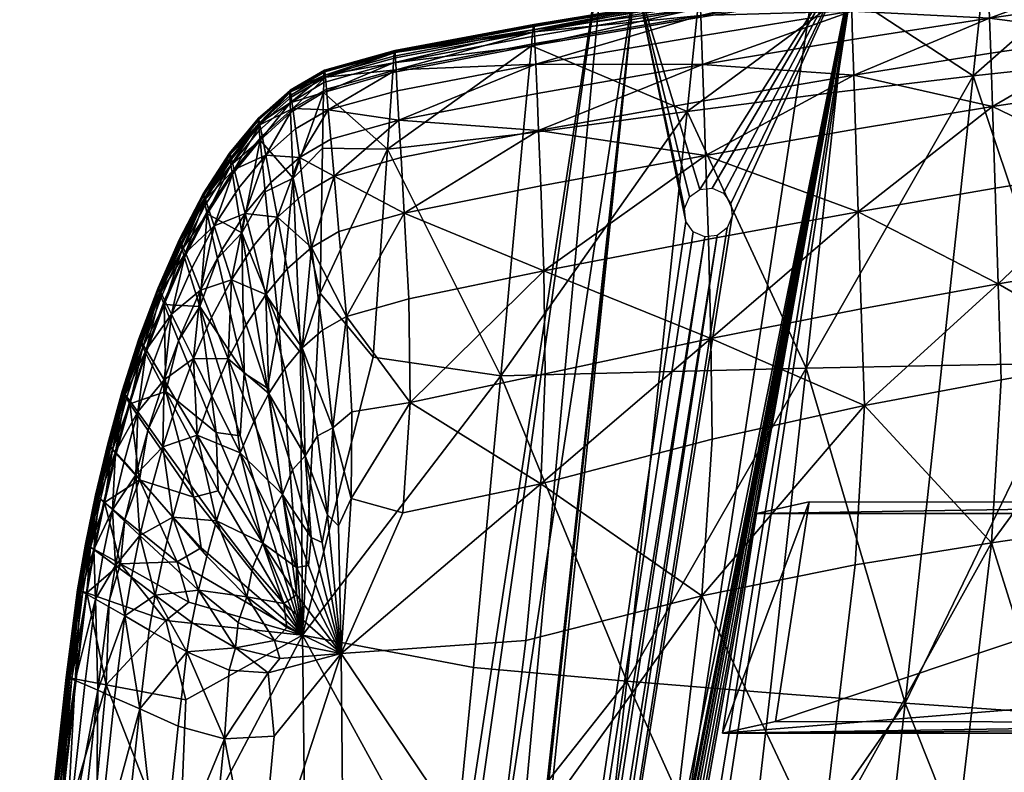
# Model space of a CAD drawing. Units: metres. Extents: x 0 to 0.45, y -0.485 to 0.
# Drawn here: x 0.04 to 0.128, y -0.169 to -0.101 of the extents above; entities that cross this region are included whole.
import ezdxf

# ---------------------------------------------------------------- set-up
doc = ezdxf.new("R2010")
doc.units = ezdxf.units.M
doc.header["$MEASUREMENT"] = 0
doc.layers.add('Mobilier2D', color=8, linetype='Continuous')
doc.layers.add('Mobilier3D', color=7, linetype='Continuous')

# ---------------------------------------------------------------- blocks, each defined once
blk = doc.blocks.new('3dd44968-898f-426d-8992-4ca7828e2c5a')
at = {"layer": 'Mobilier3D', "color": 3}
mesh = blk.add_polyface(dxfattribs=at)
corners = [(0.040182, -0.435931, 0.399757), (0.043702, -0.435441, 0.439944), (0.056989, -0.397788, 0.438188), (0.057109, -0.398925, 0.438191), (0.057442, -0.396741, 0.438132), (0.057769, -0.399852, 0.43814), (0.058346, -0.396067, 0.438036), (0.058792, -0.400316, 0.438048), (0.059459, -0.395946, 0.437928), (0.059906, -0.400195, 0.43794), (0.060483, -0.396411, 0.437836), (0.060809, -0.399521, 0.437845), (0.061143, -0.397336, 0.437785), (0.061263, -0.398475, 0.437788), (0.062968, -0.414131, 0.397296), (0.066487, -0.41364, 0.437483), (0.075961, -0.273509, 0.434776), (0.076081, -0.274648, 0.434779), (0.076415, -0.272464, 0.434719), (0.076741, -0.275573, 0.434728), (0.077318, -0.271789, 0.434624), (0.077765, -0.276038, 0.434636), (0.078432, -0.271668, 0.434516), (0.078878, -0.275917, 0.434528), (0.079455, -0.272133, 0.434424), (0.079782, -0.275243, 0.434432), (0.080115, -0.273058, 0.434372), (0.080235, -0.274196, 0.434375), (0.092817, -0.091143, 0.390289), (0.09529, -0.097502, 0.430664), (0.099676, -0.118162, 0.430509), (0.099796, -0.1193, 0.430513), (0.100129, -0.117115, 0.430453), (0.100456, -0.120225, 0.430462), (0.101033, -0.116442, 0.430358), (0.101479, -0.12069, 0.430369), (0.102146, -0.116321, 0.43025), (0.102592, -0.120569, 0.430261), (0.10317, -0.116785, 0.430157), (0.103496, -0.119895, 0.430166), (0.10383, -0.117711, 0.430107), (0.10395, -0.118849, 0.43011), (0.112829, -0.087511, 0.388327), (0.115303, -0.093869, 0.428701)]
mesh.append_faces([[corners[k] for k in face] for face in [(15, 14, 43), (43, 14, 42), (43, 36, 38), (23, 2, 25), (25, 2, 27), (36, 43, 34), (34, 43, 29), (34, 29, 32), (1, 16, 29), (29, 16, 18), (29, 18, 20), (20, 31, 29), (29, 31, 30), (29, 30, 32), (24, 37, 22), (22, 37, 35), (22, 35, 20), (20, 35, 33), (20, 33, 31), (24, 26, 43), (43, 26, 27), (6, 8, 43), (27, 2, 43), (43, 2, 4), (43, 4, 6), (7, 1, 9), (9, 1, 15), (9, 15, 11), (38, 40, 43), (43, 40, 41), (43, 41, 24), (24, 41, 39), (24, 39, 37), (8, 10, 43), (43, 10, 12), (43, 12, 15), (15, 12, 13), (15, 13, 11), (7, 5, 1), (1, 5, 3), (1, 3, 2), (23, 21, 2), (2, 21, 19), (2, 19, 1), (1, 19, 17), (1, 17, 16), (0, 1, 28), (28, 1, 29), (1, 0, 15), (15, 0, 14), (43, 42, 29), (29, 42, 28)]], dxfattribs={"color": 3})
mesh.append_faces([[corners[k] for k in face] for face in [(28, 42, 14), (14, 0, 28)]], dxfattribs={"vtx2": -1, "color": 3})
mesh = blk.add_polyface(dxfattribs=at)
corners = [(0.103073, -0.165105, 0.390458), (0.10613, -0.145453, 0.389918), (0.107804, -0.164066, 0.430295), (0.110832, -0.144421, 0.429524), (0.166077, -0.164155, 0.426907), (0.166077, -0.144503, 0.426367), (0.225848, -0.164185, 0.425741), (0.225848, -0.144533, 0.425201), (0.285619, -0.164155, 0.426907), (0.285619, -0.144503, 0.426367), (0.340865, -0.144421, 0.429524), (0.343892, -0.164066, 0.430295), (0.345567, -0.145453, 0.389918), (0.348623, -0.165105, 0.390458)]
mesh.append_faces([[corners[k] for k in face] for face in [(1, 12, 0), (0, 12, 13), (8, 11, 10), (5, 3, 2), (10, 9, 8), (8, 9, 7), (8, 7, 6), (6, 7, 5), (6, 5, 4), (4, 5, 2), (11, 8, 13), (13, 8, 6), (13, 6, 0), (0, 6, 4), (0, 4, 2), (10, 12, 9), (9, 12, 7), (7, 12, 5), (5, 12, 1), (5, 1, 3), (12, 10, 13), (13, 10, 11), (2, 3, 0), (0, 3, 1)]], dxfattribs={"color": 3})
blk = doc.blocks.new('581268d7-2558-4b01-8489-05a1c7c3a6aa')
blk.add_blockref('3dd44968-898f-426d-8992-4ca7828e2c5a', (0, 0))
blk = doc.blocks.new('dc3b41a0-3186-4d55-96de-c7c84d98f018')
blk.add_blockref('581268d7-2558-4b01-8489-05a1c7c3a6aa', (0, 0))
at = {"layer": 'Mobilier3D', "color": 4}
mesh = blk.add_polyface(dxfattribs=at)
corners = [(0.148467, -0.092545, 0.429621), (0.13802, -0.093811, 0.430372), (0.138042, -0.094261, 0.433022), (0.126766, -0.095361, 0.431288), (0.126789, -0.095817, 0.433937), (0.126824, -0.096813, 0.437132), (0.138076, -0.095246, 0.436217), (0.148517, -0.093966, 0.435467), (0.114514, -0.097208, 0.432402), (0.114538, -0.09767, 0.435051), (0.101066, -0.099365, 0.433768), (0.101127, -0.100862, 0.439609), (0.114573, -0.098681, 0.438244), (0.138134, -0.09701, 0.439455), (0.126886, -0.098597, 0.440367), (0.126971, -0.101102, 0.443628), (0.138215, -0.099487, 0.442717), (0.114634, -0.100489, 0.441479), (0.137996, -0.093653, 0.428771), (0.148414, -0.092491, 0.427053), (0.137963, -0.093756, 0.427805), (0.126705, -0.095303, 0.428721), (0.12674, -0.0952, 0.429687), (0.114488, -0.097044, 0.430802), (0.114451, -0.097149, 0.429836), (0.101004, -0.099306, 0.431203), (0.137913, -0.094089, 0.42706), (0.148307, -0.093384, 0.425781), (0.137847, -0.094654, 0.426534), (0.126579, -0.096208, 0.427452), (0.126651, -0.095639, 0.427976), (0.137764, -0.095449, 0.42623), (0.125496, -0.106266, 0.427209), (0.12649, -0.097011, 0.427149), (0.114396, -0.097489, 0.429092), (0.114323, -0.098066, 0.428568), (0.100879, -0.100241, 0.429935), (0.114231, -0.098879, 0.428265)]
mesh.append_faces([[corners[k] for k in face] for face in [(0, 1, 2), (3, 4, 2), (2, 1, 3), (5, 6, 2), (2, 4, 5), (2, 6, 7), (3, 8, 9), (9, 4, 3), (9, 8, 10), (11, 12, 9), (5, 4, 9), (9, 12, 5), (7, 6, 13), (5, 14, 13), (13, 6, 5), (15, 16, 13), (13, 14, 15), (5, 12, 17), (17, 14, 5), (18, 1, 0), (19, 20, 18), (21, 22, 18), (18, 20, 21), (3, 1, 18), (18, 22, 3), (3, 22, 23), (23, 8, 3), (21, 24, 23), (23, 22, 21), (23, 24, 25), (10, 8, 23), (26, 20, 19), (27, 28, 26), (29, 30, 26), (26, 28, 29), (21, 20, 26), (26, 30, 21), (31, 28, 27), (32, 33, 31), (29, 28, 31), (31, 33, 29), (21, 30, 34), (34, 24, 21), (29, 35, 34), (34, 30, 29), (34, 35, 36), (25, 24, 34), (29, 33, 37), (37, 35, 29), (36, 35, 37)]], dxfattribs={"vtx2": -1, "color": 4})
mesh = blk.add_polyface(dxfattribs=at)
corners = [(0.114634, -0.100489, 0.441479), (0.114573, -0.098681, 0.438244), (0.101127, -0.100862, 0.439609), (0.101281, -0.105274, 0.446096), (0.114719, -0.103027, 0.444737), (0.126971, -0.101102, 0.443628), (0.126886, -0.098597, 0.440367), (0.127077, -0.104261, 0.446897), (0.138316, -0.102611, 0.445989), (0.138215, -0.099487, 0.442717), (0.127235, -0.10902, 0.450186), (0.138466, -0.107321, 0.449282), (0.114826, -0.106227, 0.448004), (0.101557, -0.113408, 0.452637), (0.114983, -0.111046, 0.451289), (0.127474, -0.116325, 0.453508), (0.138694, -0.114553, 0.452609), (0.127751, -0.124904, 0.456038), (0.138959, -0.123048, 0.455146), (0.115221, -0.118439, 0.454604), (0.102035, -0.129775, 0.458464), (0.115498, -0.127118, 0.457127), (0.101807, -0.120902, 0.455943), (0.128024, -0.133483, 0.456954), (0.139219, -0.131549, 0.456069), (0.127154, -0.148093, 0.457243), (0.138376, -0.146453, 0.456363), (0.115769, -0.135793, 0.458036), (0.102136, -0.138796, 0.459386), (0.101218, -0.152816, 0.459667), (0.09991, -0.109467, 0.429673), (0.113263, -0.107738, 0.42832), (0.110561, -0.132451, 0.42887), (0.125496, -0.106266, 0.427209), (0.122715, -0.132196, 0.427778), (0.119431, -0.162421, 0.428505), (0.134121, -0.132011, 0.42686), (0.136808, -0.105045, 0.42629), (0.147314, -0.104054, 0.425534), (0.144733, -0.131882, 0.426099), (0.141726, -0.16394, 0.426813), (0.137764, -0.095449, 0.42623), (0.114231, -0.098879, 0.428265), (0.12649, -0.097011, 0.427149)]
mesh.append_faces([[corners[k] for k in face] for face in [(0, 1, 2), (3, 4, 0), (5, 6, 0), (0, 4, 5), (5, 7, 8), (8, 9, 5), (10, 11, 8), (8, 7, 10), (5, 4, 12), (12, 7, 5), (12, 4, 3), (13, 14, 12), (10, 7, 12), (12, 14, 10), (10, 15, 16), (16, 11, 10), (17, 18, 16), (16, 15, 17), (10, 14, 19), (19, 15, 10), (19, 14, 13), (20, 21, 19), (19, 22, 20), (17, 15, 19), (19, 21, 17), (17, 23, 24), (24, 18, 17), (25, 26, 24), (24, 23, 25), (17, 21, 27), (27, 23, 17), (20, 28, 27), (27, 21, 20), (27, 28, 29), (25, 23, 27), (30, 31, 32), (33, 34, 32), (32, 31, 33), (32, 34, 35), (35, 34, 36), (33, 37, 36), (36, 34, 33), (36, 37, 38), (36, 39, 40), (38, 37, 41), (41, 37, 33), (33, 31, 42), (42, 43, 33), (42, 31, 30)]], dxfattribs={"vtx2": -1, "color": 4})
mesh = blk.add_polyface(dxfattribs=at)
corners = [(0.101066, -0.099365, 0.433768), (0.10109, -0.099835, 0.436416), (0.114538, -0.09767, 0.435051), (0.101127, -0.100862, 0.439609), (0.086223, -0.101846, 0.435439), (0.086251, -0.102324, 0.438086), (0.073769, -0.104188, 0.436914), (0.073804, -0.104671, 0.439559), (0.073865, -0.105726, 0.442746), (0.086294, -0.103369, 0.441276), (0.067534, -0.106407, 0.440335), (0.101192, -0.102698, 0.442841), (0.114634, -0.100489, 0.441479), (0.101281, -0.105274, 0.446096), (0.08637, -0.105236, 0.444504), (0.086476, -0.107855, 0.447754), (0.101004, -0.099306, 0.431203), (0.10104, -0.099199, 0.432168), (0.114488, -0.097044, 0.430802), (0.086197, -0.101678, 0.43384), (0.086163, -0.101789, 0.432875), (0.073711, -0.104136, 0.43435), (0.07374, -0.104021, 0.435315), (0.067452, -0.105764, 0.436094), (0.100879, -0.100241, 0.429935), (0.10095, -0.099653, 0.430459), (0.114396, -0.097489, 0.429092), (0.09991, -0.109467, 0.429673), (0.10079, -0.10107, 0.429633), (0.114231, -0.098879, 0.428265), (0.086114, -0.102146, 0.43213), (0.086049, -0.10275, 0.431606), (0.073623, -0.10512, 0.433079), (0.073672, -0.104502, 0.433605), (0.085969, -0.103599, 0.431303), (0.073565, -0.105988, 0.432773), (0.06741, -0.106256, 0.434381)]
mesh.append_faces([[corners[k] for k in face] for face in [(0, 1, 2), (2, 1, 3), (0, 4, 5), (5, 1, 0), (6, 7, 5), (5, 4, 6), (8, 9, 5), (5, 7, 8), (3, 1, 5), (5, 9, 3), (10, 7, 6), (8, 7, 10), (3, 11, 12), (12, 11, 13), (3, 9, 14), (14, 11, 3), (14, 9, 8), (13, 11, 14), (14, 15, 13), (16, 17, 18), (18, 17, 0), (0, 17, 19), (19, 4, 0), (16, 20, 19), (19, 17, 16), (21, 22, 19), (19, 20, 21), (6, 4, 19), (19, 22, 6), (6, 22, 23), (23, 22, 21), (24, 25, 26), (26, 25, 16), (27, 28, 29), (29, 28, 24), (16, 25, 30), (30, 20, 16), (24, 31, 30), (30, 25, 24), (32, 33, 30), (30, 31, 32), (21, 20, 30), (30, 33, 21), (24, 28, 34), (34, 31, 24), (34, 28, 27), (32, 31, 34), (34, 35, 32), (21, 33, 36), (36, 33, 32)]], dxfattribs={"vtx2": -1, "color": 4})
mesh = blk.add_polyface(dxfattribs=at)
corners = [(0.073865, -0.105726, 0.442746), (0.073972, -0.10761, 0.445968), (0.08637, -0.105236, 0.444504), (0.07412, -0.110253, 0.449209), (0.086476, -0.107855, 0.447754), (0.067796, -0.109326, 0.446729), (0.101281, -0.105274, 0.446096), (0.101393, -0.108521, 0.449358), (0.114826, -0.106227, 0.448004), (0.101557, -0.113408, 0.452637), (0.086608, -0.111155, 0.45101), (0.074306, -0.113581, 0.452454), (0.074583, -0.118583, 0.455706), (0.086804, -0.116117, 0.454278), (0.068319, -0.115253, 0.453186), (0.101807, -0.120902, 0.455943), (0.115221, -0.118439, 0.454604), (0.0871, -0.123723, 0.457569), (0.075004, -0.126244, 0.458971), (0.07512, -0.135526, 0.461485), (0.087201, -0.132958, 0.460095), (0.102035, -0.129775, 0.458464), (0.068755, -0.120214, 0.456414), (0.069422, -0.127809, 0.459642), (0.069916, -0.136338, 0.462095), (0.08681, -0.142809, 0.461074), (0.102136, -0.138796, 0.459386), (0.07448, -0.145393, 0.462482), (0.069836, -0.144104, 0.462995), (0.065499, -0.156358, 0.434097), (0.071802, -0.131458, 0.433057), (0.08324, -0.133116, 0.431754), (0.073093, -0.112853, 0.432746), (0.085243, -0.111465, 0.431319), (0.09991, -0.109467, 0.429673), (0.097467, -0.132763, 0.43018), (0.094523, -0.160451, 0.430848), (0.110561, -0.132451, 0.42887), (0.085969, -0.103599, 0.431303), (0.073565, -0.105988, 0.432773), (0.073623, -0.10512, 0.433079), (0.067375, -0.107759, 0.43354)]
mesh.append_faces([[corners[k] for k in face] for face in [(0, 1, 2), (3, 4, 2), (2, 1, 3), (5, 1, 0), (3, 1, 5), (6, 7, 8), (8, 7, 9), (6, 4, 10), (10, 7, 6), (3, 11, 10), (10, 4, 3), (12, 13, 10), (10, 11, 12), (9, 7, 10), (10, 13, 9), (14, 11, 3), (12, 11, 14), (9, 15, 16), (9, 13, 17), (17, 15, 9), (12, 18, 17), (17, 13, 12), (19, 20, 17), (17, 18, 19), (21, 15, 17), (17, 20, 21), (12, 22, 23), (23, 18, 12), (19, 18, 23), (23, 24, 19), (21, 20, 25), (25, 26, 21), (19, 27, 25), (25, 20, 19), (19, 24, 28), (28, 27, 19), (29, 30, 31), (32, 33, 31), (31, 30, 32), (34, 35, 31), (31, 33, 34), (31, 35, 36), (36, 35, 37), (37, 35, 34), (34, 33, 38), (32, 39, 38), (38, 33, 32), (40, 39, 41), (41, 39, 32)]], dxfattribs={"vtx2": -1, "color": 4})
mesh = blk.add_polyface(dxfattribs=at)
corners = [(0.073769, -0.104188, 0.436914), (0.067484, -0.105928, 0.437692), (0.067534, -0.106407, 0.440335), (0.064411, -0.10772, 0.438112), (0.064481, -0.108185, 0.440752), (0.064621, -0.109207, 0.443927), (0.067629, -0.107454, 0.443517), (0.073865, -0.105726, 0.442746), (0.061592, -0.110217, 0.438512), (0.061686, -0.11066, 0.441148), (0.061875, -0.111637, 0.444316), (0.067796, -0.109326, 0.446729), (0.064867, -0.111034, 0.447128), (0.065208, -0.113594, 0.45034), (0.068028, -0.11195, 0.449958), (0.07412, -0.110253, 0.449209), (0.062207, -0.113385, 0.447503), (0.068319, -0.115253, 0.453186), (0.067452, -0.105764, 0.436094), (0.073711, -0.104136, 0.43435), (0.06743, -0.105884, 0.435129), (0.064361, -0.107686, 0.435548), (0.064373, -0.107563, 0.436515), (0.061548, -0.110071, 0.436916), (0.061542, -0.110195, 0.435948), (0.06741, -0.106256, 0.434381), (0.073623, -0.10512, 0.433079), (0.067391, -0.106881, 0.433851), (0.06438, -0.108683, 0.434263), (0.064363, -0.108059, 0.434798), (0.067375, -0.107759, 0.43354), (0.073093, -0.112853, 0.432746), (0.067292, -0.112755, 0.433442), (0.06466, -0.11543, 0.433814), (0.064413, -0.109557, 0.433945), (0.061565, -0.110563, 0.435195), (0.061617, -0.111175, 0.434655), (0.061697, -0.11203, 0.43433)]
mesh.append_faces([[corners[k] for k in face] for face in [(0, 1, 2), (3, 4, 2), (2, 1, 3), (5, 6, 2), (2, 4, 5), (2, 6, 7), (3, 8, 9), (9, 4, 3), (5, 4, 9), (9, 10, 5), (7, 6, 11), (5, 12, 11), (11, 6, 5), (13, 14, 11), (11, 12, 13), (11, 14, 15), (5, 10, 16), (16, 12, 5), (13, 12, 16), (15, 14, 17), (17, 14, 13), (18, 1, 0), (19, 20, 18), (21, 22, 18), (18, 20, 21), (3, 1, 18), (18, 22, 3), (3, 22, 23), (23, 8, 3), (21, 24, 23), (23, 22, 21), (25, 20, 19), (26, 27, 25), (28, 29, 25), (25, 27, 28), (21, 20, 25), (25, 29, 21), (30, 27, 26), (31, 32, 30), (33, 34, 30), (30, 32, 33), (28, 27, 30), (30, 34, 28), (21, 29, 35), (35, 24, 21), (28, 36, 35), (35, 29, 28), (28, 34, 37), (37, 36, 28), (37, 34, 33)]], dxfattribs={"vtx2": -1, "color": 4})
mesh = blk.add_polyface(dxfattribs=at)
corners = [(0.059015, -0.113325, 0.43889), (0.059132, -0.113739, 0.441523), (0.061686, -0.11066, 0.441148), (0.061592, -0.110217, 0.438512), (0.05937, -0.114657, 0.444682), (0.061875, -0.111637, 0.444316), (0.056667, -0.116949, 0.439245), (0.056804, -0.11733, 0.441874), (0.05454, -0.12099, 0.439576), (0.054695, -0.121335, 0.442202), (0.055017, -0.122108, 0.445348), (0.057087, -0.118179, 0.445027), (0.059788, -0.116301, 0.447856), (0.062207, -0.113385, 0.447503), (0.060371, -0.118606, 0.451031), (0.057582, -0.119701, 0.448188), (0.061105, -0.121507, 0.454192), (0.063251, -0.118919, 0.453882), (0.058964, -0.113315, 0.436327), (0.058963, -0.113191, 0.437295), (0.061548, -0.110071, 0.436916), (0.061542, -0.110195, 0.435948), (0.056609, -0.116829, 0.437652), (0.056617, -0.116948, 0.436682), (0.054492, -0.120995, 0.437013), (0.054477, -0.120882, 0.437984), (0.059091, -0.11426, 0.435026), (0.059007, -0.113671, 0.43557), (0.061565, -0.110563, 0.435195), (0.061617, -0.111175, 0.434655), (0.060073, -0.120338, 0.434475), (0.059217, -0.115082, 0.434694), (0.061697, -0.11203, 0.43433), (0.062161, -0.116652, 0.434157), (0.056678, -0.117286, 0.435922), (0.056794, -0.117843, 0.435373), (0.054717, -0.121823, 0.435697), (0.054572, -0.121308, 0.43625), (0.056962, -0.118618, 0.435035)]
mesh.append_faces([[corners[k] for k in face] for face in [(0, 1, 2), (2, 3, 0), (4, 5, 2), (2, 1, 4), (0, 6, 7), (7, 1, 0), (8, 9, 7), (7, 6, 8), (10, 11, 7), (4, 1, 7), (7, 11, 4), (4, 12, 13), (13, 5, 4), (13, 12, 14), (4, 11, 15), (15, 12, 4), (15, 11, 10), (14, 12, 15), (14, 16, 17), (18, 19, 20), (20, 21, 18), (0, 3, 20), (20, 19, 0), (0, 19, 22), (22, 6, 0), (18, 23, 22), (22, 19, 18), (24, 25, 22), (22, 23, 24), (8, 6, 22), (22, 25, 8), (26, 27, 28), (28, 29, 26), (18, 21, 28), (28, 27, 18), (30, 31, 32), (32, 33, 30), (26, 29, 32), (32, 31, 26), (18, 27, 34), (34, 23, 18), (26, 35, 34), (34, 27, 26), (34, 35, 36), (24, 23, 34), (34, 37, 24), (26, 31, 38), (38, 35, 26), (38, 31, 30), (36, 35, 38)]], dxfattribs={"vtx2": -1, "color": 4})
mesh = blk.add_polyface(dxfattribs=at)
corners = [(0.060371, -0.118606, 0.451031), (0.062669, -0.115835, 0.450697), (0.062207, -0.113385, 0.447503), (0.065208, -0.113594, 0.45034), (0.065637, -0.116817, 0.453548), (0.068319, -0.115253, 0.453186), (0.066282, -0.121654, 0.456746), (0.068755, -0.120214, 0.456414), (0.074583, -0.118583, 0.455706), (0.063251, -0.118919, 0.453882), (0.062209, -0.125856, 0.457321), (0.064126, -0.123545, 0.457045), (0.061105, -0.121507, 0.454192), (0.067271, -0.129055, 0.459928), (0.069422, -0.127809, 0.459642), (0.068215, -0.137771, 0.462324), (0.069916, -0.136338, 0.462095), (0.065469, -0.13062, 0.460176), (0.063905, -0.132507, 0.460398), (0.065733, -0.140295, 0.462666), (0.066823, -0.138507, 0.462508), (0.060452, -0.128558, 0.457581), (0.062464, -0.134722, 0.460609), (0.063701, -0.143761, 0.462964), (0.064591, -0.141554, 0.462826), (0.061135, -0.137234, 0.460809), (0.069836, -0.144104, 0.462995), (0.067731, -0.14557, 0.463275), (0.06466, -0.11543, 0.433814), (0.067292, -0.112755, 0.433442), (0.067075, -0.125736, 0.433555), (0.065319, -0.131053, 0.43384), (0.073093, -0.112853, 0.432746), (0.071802, -0.131458, 0.433057), (0.065499, -0.156358, 0.434097), (0.060073, -0.120338, 0.434475), (0.062161, -0.116652, 0.434157), (0.063363, -0.128565, 0.434071), (0.062349, -0.134232, 0.434268), (0.059901, -0.138502, 0.434642), (0.060275, -0.132895, 0.43453), (0.061697, -0.11203, 0.43433)]
mesh.append_faces([[corners[k] for k in face] for face in [(0, 1, 2), (2, 1, 3), (3, 4, 5), (6, 7, 5), (5, 4, 6), (5, 7, 8), (3, 1, 9), (9, 4, 3), (9, 1, 0), (10, 11, 9), (9, 12, 10), (6, 4, 9), (9, 11, 6), (6, 13, 14), (14, 7, 6), (15, 16, 14), (14, 13, 15), (6, 11, 17), (17, 13, 6), (10, 18, 17), (17, 11, 10), (19, 20, 17), (17, 18, 19), (15, 13, 17), (17, 20, 15), (10, 21, 22), (22, 18, 10), (23, 24, 22), (22, 25, 23), (19, 18, 22), (22, 24, 19), (26, 16, 15), (15, 20, 27), (27, 20, 19), (28, 29, 30), (30, 31, 28), (32, 33, 30), (30, 29, 32), (34, 31, 30), (30, 33, 34), (35, 36, 37), (37, 38, 35), (28, 31, 37), (37, 36, 28), (34, 38, 37), (37, 31, 34), (34, 39, 40), (40, 38, 34), (28, 36, 41)]], dxfattribs={"vtx2": -1, "color": 4})
mesh = blk.add_polyface(dxfattribs=at)
corners = [(0.056804, -0.11733, 0.441874), (0.054695, -0.121335, 0.442202), (0.055017, -0.122108, 0.445348), (0.05454, -0.12099, 0.439576), (0.052629, -0.125346, 0.439881), (0.052799, -0.125654, 0.442505), (0.050927, -0.129914, 0.44016), (0.051494, -0.130803, 0.445916), (0.053154, -0.126349, 0.445645), (0.05558, -0.123499, 0.448497), (0.057582, -0.119701, 0.448188), (0.056367, -0.125451, 0.451639), (0.058273, -0.121838, 0.451345), (0.060371, -0.118606, 0.451031), (0.053776, -0.127604, 0.448784), (0.054644, -0.129367, 0.451911), (0.059142, -0.124527, 0.454484), (0.061105, -0.121507, 0.454192), (0.057356, -0.12791, 0.454758), (0.058846, -0.131597, 0.457825), (0.060452, -0.128558, 0.457581), (0.062209, -0.125856, 0.457321), (0.055737, -0.131588, 0.455012), (0.056291, -0.126937, 0.435054), (0.057888, -0.122629, 0.434792), (0.060275, -0.132895, 0.43453), (0.060073, -0.120338, 0.434475), (0.054477, -0.120882, 0.437984), (0.052562, -0.12525, 0.43829), (0.054492, -0.120995, 0.437013), (0.052583, -0.125352, 0.437318), (0.050885, -0.129919, 0.437596), (0.054717, -0.121823, 0.435697), (0.054572, -0.121308, 0.43625), (0.056678, -0.117286, 0.435922), (0.056962, -0.118618, 0.435035), (0.054926, -0.122538, 0.435351), (0.05268, -0.125636, 0.436553), (0.052852, -0.1261, 0.435994), (0.051194, -0.130573, 0.436266), (0.0531, -0.126744, 0.435643), (0.054407, -0.129979, 0.43534)]
mesh.append_faces([[corners[k] for k in face] for face in [(0, 1, 2), (3, 4, 5), (5, 1, 3), (5, 4, 6), (7, 8, 5), (2, 1, 5), (5, 8, 2), (2, 9, 10), (11, 12, 10), (10, 9, 11), (10, 12, 13), (2, 8, 14), (14, 9, 2), (14, 8, 7), (11, 9, 14), (14, 15, 11), (13, 12, 16), (16, 17, 13), (11, 18, 16), (16, 12, 11), (19, 20, 16), (16, 18, 19), (21, 17, 16), (16, 20, 21), (22, 18, 11), (23, 24, 25), (25, 24, 26), (3, 27, 28), (28, 4, 3), (29, 30, 28), (28, 27, 29), (28, 30, 31), (6, 4, 28), (32, 33, 34), (26, 24, 35), (23, 36, 35), (35, 24, 23), (35, 36, 32), (29, 33, 37), (37, 30, 29), (32, 38, 37), (37, 33, 32), (37, 38, 39), (31, 30, 37), (32, 36, 40), (40, 38, 32), (23, 41, 40), (40, 36, 23), (39, 38, 40)]], dxfattribs={"vtx2": -1, "color": 4})
mesh = blk.add_polyface(dxfattribs=at)
corners = [(0.050927, -0.129914, 0.44016), (0.05111, -0.130186, 0.442781), (0.052799, -0.125654, 0.442505), (0.051494, -0.130803, 0.445916), (0.049431, -0.134592, 0.440411), (0.049625, -0.134829, 0.44303), (0.050033, -0.135367, 0.44616), (0.052167, -0.131919, 0.449046), (0.053776, -0.127604, 0.448784), (0.053105, -0.133491, 0.452161), (0.054644, -0.129367, 0.451911), (0.050748, -0.136349, 0.449283), (0.051746, -0.137732, 0.452387), (0.056367, -0.125451, 0.451639), (0.055737, -0.131588, 0.455012), (0.054285, -0.135473, 0.455247), (0.056063, -0.138447, 0.458265), (0.057382, -0.13492, 0.458054), (0.058846, -0.131597, 0.457825), (0.057356, -0.12791, 0.454758), (0.061135, -0.137234, 0.460809), (0.062464, -0.134722, 0.460609), (0.060452, -0.128558, 0.457581), (0.059909, -0.140015, 0.460999), (0.060275, -0.132895, 0.43453), (0.059901, -0.138502, 0.434642), (0.056291, -0.126937, 0.435054), (0.060073, -0.120338, 0.434475), (0.062349, -0.134232, 0.434268), (0.053252, -0.134528, 0.435544), (0.054407, -0.129979, 0.43534), (0.057759, -0.138213, 0.434926), (0.050885, -0.129919, 0.437596), (0.050857, -0.12983, 0.438569), (0.052562, -0.12525, 0.43829), (0.049358, -0.134517, 0.438821), (0.049392, -0.13459, 0.437847), (0.048099, -0.139265, 0.438069), (0.048136, -0.139275, 0.440634), (0.051194, -0.130573, 0.436266), (0.050998, -0.130166, 0.436828), (0.05268, -0.125636, 0.436553), (0.051475, -0.131138, 0.435908), (0.0531, -0.126744, 0.435643), (0.049518, -0.134799, 0.437076), (0.049736, -0.135143, 0.43651), (0.050047, -0.135622, 0.436148), (0.051656, -0.137991, 0.435794)]
mesh.append_faces([[corners[k] for k in face] for face in [(0, 1, 2), (2, 1, 3), (0, 4, 5), (5, 1, 0), (3, 1, 5), (5, 6, 3), (3, 7, 8), (9, 10, 8), (8, 7, 9), (3, 6, 11), (11, 7, 3), (9, 7, 11), (11, 12, 9), (13, 10, 14), (9, 15, 14), (14, 10, 9), (16, 17, 14), (14, 15, 16), (18, 19, 14), (14, 17, 18), (18, 20, 21), (21, 22, 18), (18, 17, 23), (24, 25, 26), (27, 28, 24), (29, 30, 31), (26, 25, 31), (31, 30, 26), (32, 33, 34), (34, 33, 0), (0, 33, 35), (35, 4, 0), (32, 36, 35), (35, 33, 32), (35, 36, 37), (38, 4, 35), (39, 40, 41), (41, 40, 32), (29, 42, 43), (43, 30, 29), (43, 42, 39), (32, 40, 44), (44, 36, 32), (39, 45, 44), (44, 40, 39), (39, 42, 46), (46, 45, 39), (29, 47, 46), (46, 42, 29)]], dxfattribs={"vtx2": -1, "color": 4})
mesh = blk.add_polyface(dxfattribs=at)
corners = [(0.048136, -0.139275, 0.440634), (0.048339, -0.139477, 0.443251), (0.049625, -0.134829, 0.44303), (0.049431, -0.134592, 0.440411), (0.048769, -0.139939, 0.446377), (0.050033, -0.135367, 0.44616), (0.047039, -0.143858, 0.440827), (0.047251, -0.144025, 0.443443), (0.04952, -0.140787, 0.449493), (0.050748, -0.136349, 0.449283), (0.050569, -0.141984, 0.452587), (0.051746, -0.137732, 0.452387), (0.048481, -0.145128, 0.449676), (0.053105, -0.133491, 0.452161), (0.053001, -0.139478, 0.455459), (0.054285, -0.135473, 0.455247), (0.051887, -0.143497, 0.455648), (0.053872, -0.145774, 0.45863), (0.05489, -0.142101, 0.458458), (0.056063, -0.138447, 0.458265), (0.059909, -0.140015, 0.460999), (0.061135, -0.137234, 0.460809), (0.058846, -0.131597, 0.457825), (0.058791, -0.142998, 0.461176), (0.057382, -0.13492, 0.458054), (0.063701, -0.143761, 0.462964), (0.057791, -0.146116, 0.461339), (0.057759, -0.138213, 0.434926), (0.057935, -0.143411, 0.434959), (0.053252, -0.134528, 0.435544), (0.050903, -0.142427, 0.435941), (0.051656, -0.137991, 0.435794), (0.055772, -0.144006, 0.435254), (0.048099, -0.139265, 0.438069), (0.048061, -0.139208, 0.439044), (0.049358, -0.134517, 0.438821), (0.046961, -0.143799, 0.439238), (0.047004, -0.143839, 0.438262), (0.048473, -0.139712, 0.436727), (0.048237, -0.139433, 0.437297), (0.049518, -0.134799, 0.437076), (0.049736, -0.135143, 0.43651), (0.049392, -0.13459, 0.437847), (0.048809, -0.140101, 0.43636), (0.050047, -0.135622, 0.436148), (0.04715, -0.143966, 0.437488), (0.047401, -0.14418, 0.436916), (0.047757, -0.144482, 0.436545)]
mesh.append_faces([[corners[k] for k in face] for face in [(0, 1, 2), (2, 3, 0), (4, 5, 2), (2, 1, 4), (0, 6, 7), (7, 1, 0), (4, 1, 7), (4, 8, 9), (9, 5, 4), (10, 11, 9), (9, 8, 10), (12, 8, 4), (13, 11, 14), (14, 15, 13), (10, 16, 14), (14, 11, 10), (17, 18, 14), (19, 15, 14), (14, 18, 19), (20, 21, 22), (19, 23, 20), (20, 24, 19), (25, 21, 20), (19, 18, 26), (26, 23, 19), (27, 28, 29), (30, 31, 32), (29, 28, 32), (32, 31, 29), (33, 34, 35), (35, 34, 0), (0, 34, 36), (36, 6, 0), (33, 37, 36), (36, 34, 33), (38, 39, 40), (40, 41, 38), (33, 42, 40), (40, 39, 33), (30, 43, 44), (44, 31, 30), (38, 41, 44), (44, 43, 38), (33, 39, 45), (45, 37, 33), (38, 46, 45), (45, 39, 38), (38, 43, 47), (47, 43, 30)]], dxfattribs={"vtx2": -1, "color": 4})
mesh = blk.add_polyface(dxfattribs=at)
corners = [(0.101218, -0.152816, 0.459667), (0.114938, -0.15006, 0.458313), (0.115769, -0.135793, 0.458036), (0.127154, -0.148093, 0.457243), (0.148729, -0.145111, 0.455643), (0.138376, -0.146453, 0.456363), (0.135326, -0.174157, 0.457013), (0.145784, -0.173676, 0.456288), (0.124002, -0.174762, 0.457893), (0.12017, -0.203666, 0.458629), (0.131649, -0.20408, 0.457742), (0.142263, -0.204446, 0.457004), (0.12892, -0.225639, 0.45827), (0.117264, -0.224978, 0.459175), (0.111907, -0.175514, 0.458942), (0.098389, -0.176684, 0.46026), (0.094947, -0.202754, 0.460939), (0.108186, -0.203221, 0.459661), (0.105282, -0.224247, 0.460209), (0.114803, -0.20266, 0.42948), (0.112623, -0.220765, 0.429922), (0.100377, -0.219953, 0.431023), (0.102628, -0.201664, 0.43057), (0.126667, -0.203554, 0.428524), (0.124661, -0.221506, 0.428946), (0.13773, -0.204327, 0.42772), (0.135888, -0.222151, 0.428123), (0.147504, -0.204958, 0.427086), (0.1457, -0.222677, 0.427479), (0.110561, -0.132451, 0.42887), (0.107343, -0.161504, 0.429581), (0.094523, -0.160451, 0.430848), (0.119431, -0.162421, 0.428505), (0.134121, -0.132011, 0.42686), (0.130972, -0.163236, 0.427583), (0.141726, -0.16394, 0.426813), (0.139534, -0.186505, 0.427319), (0.149272, -0.187242, 0.426694), (0.128629, -0.185607, 0.428104), (0.116933, -0.18456, 0.42904), (0.104824, -0.183377, 0.430118)]
mesh.append_faces([[corners[k] for k in face] for face in [(0, 1, 2), (2, 1, 3), (4, 5, 6), (6, 7, 4), (3, 8, 6), (6, 5, 3), (9, 10, 6), (6, 8, 9), (11, 7, 6), (6, 10, 11), (11, 10, 12), (9, 13, 12), (12, 10, 9), (3, 1, 14), (14, 8, 3), (0, 15, 14), (14, 1, 0), (16, 17, 14), (9, 8, 14), (14, 17, 9), (9, 17, 18), (18, 13, 9), (18, 17, 16), (19, 20, 21), (21, 22, 19), (19, 23, 24), (24, 20, 19), (25, 26, 24), (24, 23, 25), (25, 27, 28), (28, 26, 25), (29, 30, 31), (32, 30, 29), (33, 34, 32), (35, 34, 33), (25, 36, 37), (37, 27, 25), (37, 36, 35), (35, 36, 38), (38, 34, 35), (25, 23, 38), (38, 36, 25), (19, 39, 38), (38, 23, 19), (32, 34, 38), (38, 39, 32), (32, 39, 40), (40, 30, 32), (19, 22, 40), (40, 39, 19)]], dxfattribs={"vtx2": -1, "color": 4})
mesh = blk.add_polyface(dxfattribs=at)
corners = [(0.068943, -0.157987, 0.463265), (0.085486, -0.156823, 0.461395), (0.08681, -0.142809, 0.461074), (0.07448, -0.145393, 0.462482), (0.101218, -0.152816, 0.459667), (0.102136, -0.138796, 0.459386), (0.068215, -0.137771, 0.462324), (0.068726, -0.146551, 0.46316), (0.069836, -0.144104, 0.462995), (0.067731, -0.14557, 0.463275), (0.065733, -0.140295, 0.462666), (0.067235, -0.148054, 0.463365), (0.066251, -0.147592, 0.463484), (0.066025, -0.150118, 0.463541), (0.064951, -0.150286, 0.463679), (0.061507, -0.180873, 0.464417), (0.069152, -0.180231, 0.463506), (0.111907, -0.175514, 0.458942), (0.098389, -0.176684, 0.46026), (0.094947, -0.202754, 0.460939), (0.092191, -0.223379, 0.461472), (0.105282, -0.224247, 0.460209), (0.082792, -0.178546, 0.461951), (0.066452, -0.201676, 0.464051), (0.079705, -0.202275, 0.462566), (0.077205, -0.22231, 0.463065), (0.064206, -0.221138, 0.464512), (0.064003, -0.19798, 0.434733), (0.076808, -0.19928, 0.433245), (0.074844, -0.218062, 0.433669), (0.0622, -0.217038, 0.435136), (0.090007, -0.200544, 0.431817), (0.087819, -0.219056, 0.432267), (0.102628, -0.201664, 0.43057), (0.100377, -0.219953, 0.431023), (0.08324, -0.133116, 0.431754), (0.080789, -0.159228, 0.432343), (0.065499, -0.156358, 0.434097), (0.094523, -0.160451, 0.430848), (0.092139, -0.182027, 0.431369), (0.104824, -0.183377, 0.430118), (0.107343, -0.161504, 0.429581), (0.078717, -0.180476, 0.432822), (0.065752, -0.178883, 0.43433)]
mesh.append_faces([[corners[k] for k in face] for face in [(0, 1, 2), (2, 3, 0), (4, 5, 2), (2, 1, 4), (6, 7, 8), (0, 3, 8), (8, 7, 0), (9, 7, 6), (10, 11, 9), (0, 7, 9), (9, 11, 0), (0, 11, 12), (12, 13, 0), (0, 13, 14), (15, 16, 0), (17, 18, 19), (19, 20, 21), (4, 1, 22), (22, 18, 4), (0, 16, 22), (22, 1, 0), (23, 24, 22), (22, 16, 23), (19, 18, 22), (22, 24, 19), (19, 24, 25), (25, 20, 19), (23, 26, 25), (25, 24, 23), (27, 28, 29), (29, 30, 27), (31, 32, 29), (29, 28, 31), (31, 33, 34), (34, 32, 31), (35, 36, 37), (38, 36, 35), (31, 39, 40), (40, 33, 31), (38, 41, 40), (40, 39, 38), (38, 39, 42), (42, 36, 38), (31, 28, 42), (42, 39, 31), (27, 43, 42), (42, 28, 27), (37, 36, 42), (42, 43, 37)]], dxfattribs={"vtx2": -1, "color": 4})
mesh = blk.add_polyface(dxfattribs=at)
corners = [(0.053001, -0.139478, 0.455459), (0.051887, -0.143497, 0.455648), (0.053872, -0.145774, 0.45863), (0.050569, -0.141984, 0.452587), (0.049573, -0.146143, 0.452762), (0.050947, -0.147427, 0.455813), (0.048758, -0.150107, 0.452909), (0.050178, -0.151165, 0.455951), (0.052314, -0.152766, 0.458905), (0.053013, -0.149362, 0.458779), (0.049579, -0.154613, 0.456064), (0.061936, -0.148101, 0.463237), (0.062653, -0.145571, 0.463117), (0.059909, -0.140015, 0.460999), (0.058791, -0.142998, 0.461176), (0.063701, -0.143761, 0.462964), (0.056917, -0.149263, 0.461485), (0.057791, -0.146116, 0.461339), (0.05489, -0.142101, 0.458458), (0.060497, -0.152908, 0.463472), (0.061003, -0.15032, 0.463379), (0.056183, -0.152331, 0.461612), (0.055588, -0.155225, 0.461718), (0.05974, -0.155201, 0.463592), (0.065733, -0.140295, 0.462666), (0.064591, -0.141554, 0.462826), (0.066251, -0.147592, 0.463484), (0.067235, -0.148054, 0.463365), (0.066025, -0.150118, 0.463541), (0.064951, -0.150286, 0.463679), (0.06496, -0.152733, 0.463704), (0.068943, -0.157987, 0.463265), (0.063831, -0.153509, 0.463856), (0.064084, -0.155653, 0.463847), (0.049207, -0.149973, 0.436243), (0.055318, -0.153391, 0.435411), (0.05326, -0.155046, 0.4357), (0.048183, -0.153267, 0.436411), (0.065499, -0.156358, 0.434097), (0.057935, -0.143411, 0.434959), (0.057759, -0.138213, 0.434926), (0.059901, -0.138502, 0.434642), (0.055772, -0.144006, 0.435254), (0.056415, -0.148516, 0.435216), (0.050903, -0.142427, 0.435941), (0.049591, -0.145978, 0.436152), (0.054279, -0.149778, 0.435513)]
mesh.append_faces([[corners[k] for k in face] for face in [(0, 1, 2), (3, 4, 5), (5, 1, 3), (6, 7, 5), (8, 9, 5), (5, 7, 8), (2, 1, 5), (5, 9, 2), (8, 7, 10), (11, 12, 13), (13, 14, 11), (13, 12, 15), (2, 16, 17), (17, 18, 2), (19, 20, 17), (17, 16, 19), (11, 14, 17), (17, 20, 11), (2, 9, 21), (21, 16, 2), (8, 22, 21), (21, 9, 8), (19, 16, 21), (21, 23, 19), (24, 25, 26), (26, 27, 24), (15, 28, 26), (26, 25, 15), (15, 12, 29), (29, 28, 15), (11, 30, 29), (29, 12, 11), (29, 30, 31), (11, 20, 32), (32, 30, 11), (19, 33, 32), (32, 20, 19), (34, 35, 36), (36, 37, 34), (38, 39, 40), (40, 41, 38), (42, 43, 44), (38, 43, 42), (42, 39, 38), (34, 45, 46), (46, 35, 34), (44, 43, 46), (46, 45, 44), (38, 35, 46), (46, 43, 38)]], dxfattribs={"vtx2": -1, "color": 4})
mesh = blk.add_polyface(dxfattribs=at)
corners = [(0.046136, -0.148238, 0.440991), (0.046356, -0.148372, 0.443605), (0.047251, -0.144025, 0.443443), (0.047039, -0.143858, 0.440827), (0.046818, -0.148685, 0.446725), (0.047698, -0.144412, 0.446566), (0.048769, -0.139939, 0.446377), (0.045426, -0.152314, 0.441125), (0.045651, -0.152415, 0.443738), (0.046126, -0.152655, 0.446855), (0.048481, -0.145128, 0.449676), (0.047628, -0.149271, 0.44983), (0.048758, -0.150107, 0.452909), (0.049573, -0.146143, 0.452762), (0.050569, -0.141984, 0.452587), (0.04952, -0.140787, 0.449493), (0.046959, -0.153115, 0.449956), (0.04812, -0.153774, 0.453029), (0.050947, -0.147427, 0.455813), (0.049579, -0.154613, 0.456064), (0.050178, -0.151165, 0.455951), (0.046102, -0.148212, 0.438426), (0.046057, -0.148188, 0.439402), (0.046961, -0.143799, 0.439238), (0.047004, -0.143839, 0.438262), (0.045344, -0.152273, 0.439536), (0.04539, -0.152283, 0.438559), (0.046517, -0.148453, 0.437076), (0.046255, -0.148301, 0.43765), (0.04715, -0.143966, 0.437488), (0.047401, -0.14418, 0.436916), (0.047757, -0.144482, 0.436545), (0.048473, -0.139712, 0.436727), (0.050903, -0.142427, 0.435941), (0.049591, -0.145978, 0.436152), (0.049207, -0.149973, 0.436243), (0.046887, -0.148669, 0.436702), (0.045548, -0.152336, 0.437783), (0.045818, -0.152431, 0.437207), (0.046199, -0.152569, 0.436831), (0.048183, -0.153267, 0.436411)]
mesh.append_faces([[corners[k] for k in face] for face in [(0, 1, 2), (2, 3, 0), (4, 5, 2), (2, 1, 4), (2, 5, 6), (0, 7, 8), (8, 1, 0), (4, 1, 8), (8, 9, 4), (6, 5, 10), (4, 11, 10), (10, 5, 4), (12, 13, 10), (10, 11, 12), (14, 15, 10), (10, 13, 14), (4, 9, 16), (16, 11, 4), (12, 11, 16), (16, 17, 12), (18, 13, 12), (12, 17, 19), (19, 20, 12), (21, 22, 23), (23, 24, 21), (0, 3, 23), (23, 22, 0), (0, 22, 25), (25, 7, 0), (21, 26, 25), (25, 22, 21), (27, 28, 29), (29, 30, 27), (21, 24, 29), (29, 28, 21), (31, 30, 32), (33, 34, 31), (35, 36, 31), (31, 34, 35), (27, 30, 31), (31, 36, 27), (21, 28, 37), (37, 26, 21), (27, 38, 37), (37, 28, 27), (27, 36, 39), (39, 38, 27), (35, 40, 39), (39, 36, 35)]], dxfattribs={"vtx2": -1, "color": 4})
mesh = blk.add_polyface(dxfattribs=at)
corners = [(0.044437, -0.160159, 0.441324), (0.044667, -0.160232, 0.443937), (0.045651, -0.152415, 0.443738), (0.045426, -0.152314, 0.441125), (0.045153, -0.160413, 0.447052), (0.046126, -0.152655, 0.446855), (0.046003, -0.160769, 0.450149), (0.046959, -0.153115, 0.449956), (0.047189, -0.161283, 0.453218), (0.04812, -0.153774, 0.453029), (0.04868, -0.16194, 0.456247), (0.049579, -0.154613, 0.456064), (0.050919, -0.162943, 0.459181), (0.051772, -0.155886, 0.459006), (0.052314, -0.152766, 0.458905), (0.05948, -0.157469, 0.463649), (0.05974, -0.155201, 0.463592), (0.056183, -0.152331, 0.461612), (0.055588, -0.155225, 0.461718), (0.055134, -0.157848, 0.461803), (0.058516, -0.165629, 0.46385), (0.058929, -0.159471, 0.463739), (0.068943, -0.157987, 0.463265), (0.06496, -0.152733, 0.463704), (0.063831, -0.153509, 0.463856), (0.064084, -0.155653, 0.463847), (0.060497, -0.152908, 0.463472), (0.06297, -0.156836, 0.464), (0.063466, -0.15842, 0.463954), (0.062421, -0.159727, 0.4641), (0.062954, -0.165385, 0.464086), (0.047907, -0.160795, 0.436514), (0.048183, -0.153267, 0.436411), (0.05326, -0.155046, 0.4357), (0.055063, -0.162134, 0.435525), (0.065499, -0.156358, 0.434097), (0.055318, -0.153391, 0.435411), (0.0444, -0.160128, 0.438759), (0.044353, -0.160127, 0.439736), (0.045344, -0.152273, 0.439536), (0.04539, -0.152283, 0.438559), (0.044836, -0.160208, 0.437405), (0.044561, -0.160155, 0.437982), (0.045548, -0.152336, 0.437783), (0.045818, -0.152431, 0.437207), (0.045225, -0.160287, 0.437028), (0.046199, -0.152569, 0.436831)]
mesh.append_faces([[corners[k] for k in face] for face in [(0, 1, 2), (2, 3, 0), (4, 5, 2), (2, 1, 4), (4, 6, 7), (7, 5, 4), (8, 9, 7), (7, 6, 8), (8, 10, 11), (11, 9, 8), (12, 13, 11), (11, 10, 12), (11, 13, 14), (15, 16, 17), (17, 18, 15), (14, 13, 19), (19, 18, 14), (19, 13, 12), (20, 21, 19), (15, 18, 19), (19, 21, 15), (22, 23, 24), (24, 25, 22), (26, 16, 27), (27, 25, 26), (15, 28, 27), (27, 16, 15), (22, 25, 27), (27, 28, 22), (15, 21, 29), (29, 28, 15), (29, 21, 20), (22, 28, 29), (29, 30, 22), (31, 32, 33), (33, 34, 31), (35, 34, 33), (33, 36, 35), (37, 38, 39), (39, 40, 37), (0, 3, 39), (39, 38, 0), (41, 42, 43), (43, 44, 41), (37, 40, 43), (43, 42, 37), (31, 45, 46), (46, 32, 31), (41, 44, 46), (46, 45, 41)]], dxfattribs={"vtx2": -1, "color": 4})
mesh = blk.add_polyface(dxfattribs=at)
corners = [(0.050919, -0.162943, 0.459181), (0.054351, -0.164494, 0.461966), (0.055134, -0.157848, 0.461803), (0.058516, -0.165629, 0.46385), (0.062954, -0.165385, 0.464086), (0.062421, -0.159727, 0.4641), (0.041292, -0.195604, 0.447855), (0.043427, -0.17605, 0.447413), (0.042934, -0.175905, 0.444298), (0.045153, -0.160413, 0.447052), (0.044667, -0.160232, 0.443937), (0.044437, -0.160159, 0.441324), (0.0427, -0.17585, 0.441687), (0.040554, -0.195441, 0.44213), (0.043389, -0.196221, 0.454013), (0.045496, -0.176768, 0.453574), (0.044292, -0.176342, 0.450508), (0.047189, -0.161283, 0.453218), (0.046003, -0.160769, 0.450149), (0.04868, -0.16194, 0.456247), (0.047011, -0.177315, 0.4566), (0.049285, -0.178155, 0.459529), (0.052769, -0.179458, 0.462305), (0.056999, -0.180579, 0.464184), (0.068943, -0.157987, 0.463265), (0.061507, -0.180873, 0.464417), (0.065499, -0.156358, 0.434097), (0.065752, -0.178883, 0.43433), (0.054438, -0.177408, 0.435744), (0.055063, -0.162134, 0.435525), (0.044392, -0.195847, 0.437274), (0.046459, -0.17633, 0.436839), (0.047907, -0.160795, 0.436514), (0.044353, -0.160127, 0.439736), (0.042615, -0.175824, 0.440098), (0.0444, -0.160128, 0.438759), (0.042662, -0.175823, 0.439122), (0.040516, -0.195421, 0.439565), (0.044561, -0.160155, 0.437982), (0.042825, -0.17584, 0.438345), (0.044836, -0.160208, 0.437405), (0.043104, -0.175875, 0.437767), (0.040963, -0.195466, 0.43821), (0.045225, -0.160287, 0.437028), (0.043498, -0.175929, 0.437389)]
mesh.append_faces([[corners[k] for k in face] for face in [(0, 1, 2), (2, 1, 3), (3, 4, 5), (6, 7, 8), (9, 10, 8), (8, 7, 9), (11, 12, 8), (8, 10, 11), (8, 12, 13), (14, 15, 16), (17, 18, 16), (16, 15, 17), (9, 7, 16), (16, 18, 9), (16, 7, 6), (0, 19, 20), (20, 21, 0), (17, 15, 20), (20, 19, 17), (3, 1, 22), (22, 23, 3), (0, 21, 22), (22, 1, 0), (24, 4, 25), (3, 23, 25), (25, 4, 3), (26, 27, 28), (28, 29, 26), (30, 31, 28), (32, 29, 28), (28, 31, 32), (11, 33, 34), (34, 12, 11), (35, 36, 34), (34, 33, 35), (34, 36, 37), (13, 12, 34), (35, 38, 39), (39, 36, 35), (40, 41, 39), (39, 38, 40), (39, 41, 42), (37, 36, 39), (40, 43, 44), (44, 41, 40), (32, 31, 44), (44, 43, 32), (44, 31, 30), (42, 41, 44)]], dxfattribs={"vtx2": -1, "color": 4})
blk = doc.blocks.new('9a654004-9e17-4dd3-920b-baf378474a8b')
at = {"layer": 'Mobilier2D'}
for p, q in [((-0.066275, 0.119728), (-0.051432, 0.122207)), ((-0.078731, 0.117386), (-0.066275, 0.119728)), ((-0.078731, 0.117386), (-0.08502, 0.115642)), ((-0.088098, 0.113843), (-0.08502, 0.115642)), ((-0.088098, 0.113843), (-0.090924, 0.111336)), ((-0.090924, 0.111336), (-0.093508, 0.108215)), ((-0.093508, 0.108215), (-0.095863, 0.104578)), ((-0.095863, 0.104578), (-0.097995, 0.100524)), ((-0.09991, 0.096156), (-0.097995, 0.100524)), ((-0.09991, 0.096156), (-0.101615, 0.091577)), ((-0.103114, 0.08689), (-0.101615, 0.091577)), ((-0.104411, 0.082199), (-0.103114, 0.08689)), ((-0.10551, 0.077607), (-0.104411, 0.082199)), ((-0.10551, 0.077607), (-0.106414, 0.073218)), ((-0.107127, 0.069134), (-0.106414, 0.073218)), ((-0.107127, 0.069134), (-0.108118, 0.06128)), ((-0.108118, 0.06128), (-0.109857, 0.045582))]:
    blk.add_line(p, q, dxfattribs=at)
blk = doc.blocks.new('d3971fbd-cea6-439a-b7b0-9dd6090e5ac0')
at = {"layer": 'Mobilier2D'}
blk.add_blockref('9a654004-9e17-4dd3-920b-baf378474a8b', (0.152472, -0.221406), dxfattribs=at)
blk = doc.blocks.new('f1795082-b863-4e33-b74b-4ed92fe5abc1')
for name in ['d3971fbd-cea6-439a-b7b0-9dd6090e5ac0', 'dc3b41a0-3186-4d55-96de-c7c84d98f018']:
    blk.add_blockref(name, (0, 0))

msp = doc.modelspace()

# ---------------------------------------------------------------- block references
msp.add_blockref('f1795082-b863-4e33-b74b-4ed92fe5abc1', (0, 0))

doc.saveas('drawing.dxf')
